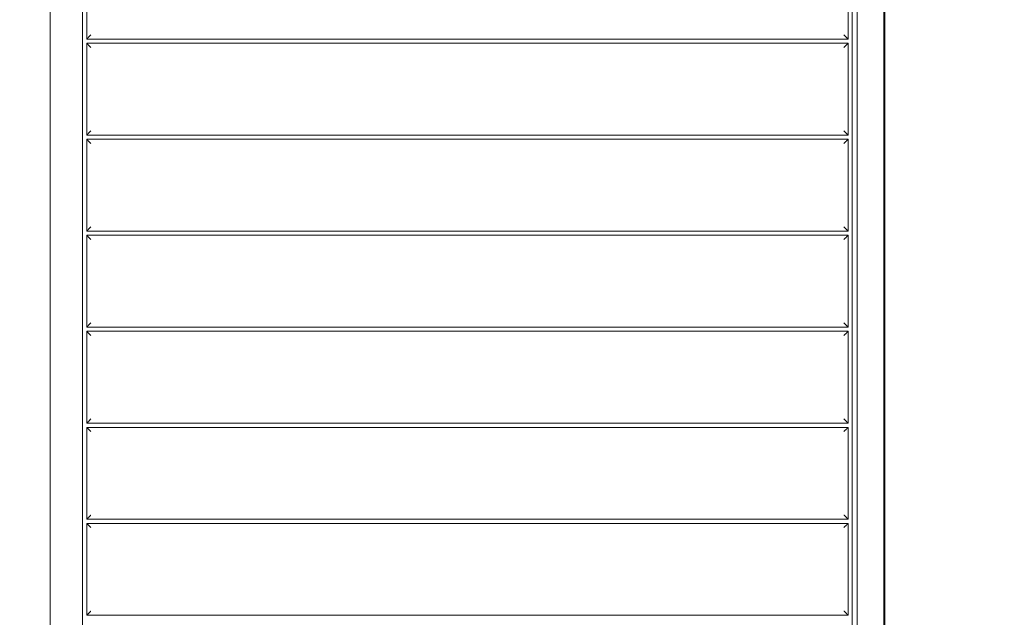
# Model space of a CAD drawing. Units: millimetres. Extents: x -3589 to 10963, y -5945 to 6827.
# Drawn here: x 5964 to 7143, y 155 to 871 of the extents above; entities that cross this region are included whole.
import ezdxf

# ---------------------------------------------------------------- set-up
doc = ezdxf.new("R2010")
doc.units = ezdxf.units.MM
doc.header["$LTSCALE"] = 0.2
doc.header["$MEASUREMENT"] = 0
doc.header["$PDMODE"] = 1
doc.layers.add('HAGS-Dim Plan', color=7, linetype='Continuous', lineweight=100)
doc.layers.add('HAGS-Plan', color=7, linetype='Continuous')
doc.styles.get("Standard").update_dxf_attribs({"font": 'g13f12d.shx', "height": 300})
doc.dimstyles.new('HAGS - Dim Plan', dxfattribs={"dimtxt": 300, "dimasz": 200, "dimexe": 0.18, "dimexo": 0.0625, "dimgap": 150, "dimtad": 0, "dimlfac": 0.001, "dimrnd": 0.05, "dimzin": 1, "dimdsep": 46, "dimtxsty": 'Standard', "dimblk": 'HAGS - Dim Plan arrow', "dimcen": 0.1, "dimse1": 1, "dimse2": 1, "dimclrd": 1, "dimadec": 0, "dimazin": 0, "dimtfac": 1, "dimtofl": 0, "dimtmove": 0, "dimatfit": 3, "dimfxl": 1, "dimtolj": 1, "dimtzin": 0, "dimarcsym": 0})

# ---------------------------------------------------------------- blocks, each defined once
blk = doc.blocks.new('HAGS - Dim Plan arrow')
at = {"color": 1, "lineweight": 0}
blk.add_lwpolyline([(0, 0, 0, 0.35, 0), (-1, 0, 0.015, 0.015, 0)], format="xyseb", dxfattribs=at)
blk = doc.blocks.new('*D179')
at = {"layer": 'Defpoints', "color": 0, "transparency": 16777216}
for p in [(1073, 4166.4), (3618.9, -3351.8), (10105.7, -3351.8)]:
    blk.add_point(p, dxfattribs=at)
at = {"layer": 'HAGS-Dim Plan', "color": 1, "lineweight": -2, "transparency": 16777216}
for p, q in [((10105.7, 3966.4), (10105.7, 1164.5)), ((10105.7, -3151.8), (10105.7, -350))]:
    blk.add_line(p, q, dxfattribs=at)
at = {"layer": 'HAGS-Dim Plan', "color": 1, "lineweight": -2, "transparency": 16777216, "xscale": 200, "yscale": 200, "zscale": 200}
for p, rotation in [((10105.7, 4166.4), 90), ((10105.7, -3351.8), 270)]:
    blk.add_blockref('HAGS - Dim Plan arrow', p, dxfattribs=dict(at, rotation=rotation))
at = {"layer": 'HAGS-Dim Plan', "color": 0, "transparency": 16777216, "insert": (10105.7, 407.3), "char_height": 300, "attachment_point": 5, "rotation": 90}
blk.add_mtext('\\A1;{\\H1.33333x;7.52m}', dxfattribs=at)
blk = doc.blocks.new('*D181')
at = {"layer": 'Defpoints', "color": 0, "transparency": 16777216}
for p in [(1000, 5555), (10756.2, 5555), (3677.4, -4921.5)]:
    blk.add_point(p, dxfattribs=at)
at = {"layer": 'HAGS-Dim Plan', "color": 1, "lineweight": -2, "transparency": 16777216}
for p, q in [((10756.2, 5355), (10756.2, 1194)), ((10756.2, -4721.5), (10756.2, -560.5))]:
    blk.add_line(p, q, dxfattribs=at)
at = {"layer": 'HAGS-Dim Plan', "color": 1, "lineweight": -2, "transparency": 16777216, "xscale": 200, "yscale": 200, "zscale": 200}
for p, rotation in [((10756.2, 5555), 90), ((10756.2, -4921.5), 270)]:
    blk.add_blockref('HAGS - Dim Plan arrow', p, dxfattribs=dict(at, rotation=rotation))
at = {"layer": 'HAGS-Dim Plan', "color": 0, "transparency": 16777216, "insert": (10756.2, 316.8), "char_height": 300, "attachment_point": 5, "rotation": 90}
blk.add_mtext('\\A1;{\\H1.33333x;10.48m}', dxfattribs=at)
blk = doc.blocks.new('*D180')
at = {"layer": 'Defpoints', "color": 0, "transparency": 16777216}
for p in [(8163.1, 5952.4), (8163.1, 948.1), (-2134.6, 13.3)]:
    blk.add_point(p, dxfattribs=at)
at = {"layer": 'HAGS-Dim Plan', "color": 1, "lineweight": -2, "transparency": 16777216}
for p, q in [((-1934.6, 5952.4), (2157, 5952.4)), ((7963.1, 5952.4), (3871.5, 5952.4))]:
    blk.add_line(p, q, dxfattribs=at)
at = {"layer": 'HAGS-Dim Plan', "color": 1, "lineweight": -2, "transparency": 16777216, "xscale": 200, "yscale": 200, "zscale": 200, "rotation": 180}
blk.add_blockref('HAGS - Dim Plan arrow', (-2134.6, 5952.4), dxfattribs=at)
at = {"layer": 'HAGS-Dim Plan', "color": 1, "lineweight": -2, "transparency": 16777216, "xscale": 200, "yscale": 200, "zscale": 200}
blk.add_blockref('HAGS - Dim Plan arrow', (8163.1, 5952.4), dxfattribs=at)
at = {"layer": 'HAGS-Dim Plan', "color": 0, "transparency": 16777216, "insert": (3014.2, 5952.4), "char_height": 300, "attachment_point": 5}
blk.add_mtext('\\A1;{\\H1.33333x;10.30m}', dxfattribs=at)
blk = doc.blocks.new('*D182')
at = {"layer": 'Defpoints', "color": 0, "transparency": 16777216}
for p in [(-3589, 6619.7), (9555, 2000), (-3589, 30.1)]:
    blk.add_point(p, dxfattribs=at)
at = {"layer": 'HAGS-Dim Plan', "color": 1, "lineweight": -2, "transparency": 16777216}
for p, q in [((-3389, 6619.7), (2145.8, 6619.7)), ((9355, 6619.7), (3820.3, 6619.7))]:
    blk.add_line(p, q, dxfattribs=at)
at = {"layer": 'HAGS-Dim Plan', "color": 1, "lineweight": -2, "transparency": 16777216, "xscale": 200, "yscale": 200, "zscale": 200, "rotation": 180}
blk.add_blockref('HAGS - Dim Plan arrow', (-3589, 6619.7), dxfattribs=at)
at = {"layer": 'HAGS-Dim Plan', "color": 1, "lineweight": -2, "transparency": 16777216, "xscale": 200, "yscale": 200, "zscale": 200}
blk.add_blockref('HAGS - Dim Plan arrow', (9555, 6619.7), dxfattribs=at)
at = {"layer": 'HAGS-Dim Plan', "color": 0, "transparency": 16777216, "insert": (2983, 6619.7), "char_height": 300, "attachment_point": 5}
blk.add_mtext('\\A1;{\\H1.33333x;13.14m}', dxfattribs=at)

msp = doc.modelspace()

# ---------------------------------------------------------------- linework, layer by layer
at = {"layer": 'HAGS-Plan', "lineweight": 0}
for p, q in [((6038.891, 961.109, 95), (6038.891, 38.891, 95)), ((6043.891, 847.5, 95), (6043.891, 956.109, 95)), ((6000, 59.791, 95), (6000, 940.209, 95)), ((6000, 940.209, 95), (6000, 59.791, 95)), ((6956.109, 885.645, 95), (6956.109, 847.5, 95)), ((6961.109, 45.508, 95), (6961.109, 885.761, 95)), ((6967, 885.897, 95), (6967, 50.013, 95)), ((6999, 886.638, 95), (6999, 60.029, 95)), ((7000, 886.661, 95), (7000, 59.791, 95)), ((6956.109, 847.5, 95), (6043.891, 847.5, 95)), ((6043.891, 732.5, 95), (6043.891, 842.5, 95)), ((6043.891, 842.5, 95), (6956.109, 842.5, 95)), ((6956.109, 842.5, 95), (6956.109, 732.5, 95)), ((6956.109, 732.5, 95), (6043.891, 732.5, 95)), ((6043.891, 617.5, 95), (6043.891, 727.5, 95)), ((6043.891, 727.5, 95), (6956.109, 727.5, 95)), ((6956.109, 727.5, 95), (6956.109, 617.5, 95)), ((6956.109, 617.5, 95), (6043.891, 617.5, 95)), ((6043.891, 502.5, 95), (6043.891, 612.5, 95)), ((6043.891, 612.5, 95), (6956.109, 612.5, 95)), ((6956.109, 612.5, 95), (6956.109, 502.5, 95)), ((6956.109, 502.5, 95), (6043.891, 502.5, 95)), ((6043.891, 497.5, 95), (6956.109, 497.5, 95)), ((6043.891, 387.5, 95), (6043.891, 497.5, 95)), ((6956.109, 497.5, 95), (6956.109, 387.5, 95)), ((6956.109, 387.5, 95), (6043.891, 387.5, 95)), ((6043.891, 272.5, 95), (6043.891, 382.5, 95)), ((6043.891, 382.5, 95), (6956.109, 382.5, 95)), ((6956.109, 382.5, 95), (6956.109, 272.5, 95)), ((6956.109, 272.5, 95), (6043.891, 272.5, 95)), ((6043.891, 157.5, 95), (6043.891, 267.5, 95)), ((6043.891, 267.5, 95), (6956.109, 267.5, 95)), ((6956.109, 267.5, 95), (6956.109, 157.5, 95)), ((6956.109, 157.5, 95), (6043.891, 157.5, 95))]:
    msp.add_line(p, q, dxfattribs=at)
for points in [[(6043.891, 847.5, 95), (6043.891, 847.5, 95), (6045.962, 849.571, 95), (6048.891, 852.5, 95)], [(6951.109, 852.5, 95), (6954.038, 849.571, 95), (6956.109, 847.5, 95), (6956.109, 847.5, 95)], [(6048.891, 837.5, 95), (6045.962, 840.429, 95), (6043.891, 842.5, 95), (6043.891, 842.5, 95)], [(6956.109, 842.5, 95), (6956.109, 842.5, 95), (6954.038, 840.429, 95), (6951.109, 837.5, 95)], [(6048.891, 737.5, 95), (6045.962, 734.571, 95), (6043.891, 732.5, 95), (6043.891, 732.5, 95)], [(6956.109, 732.5, 95), (6956.109, 732.5, 95), (6954.038, 734.571, 95), (6951.109, 737.5, 95)], [(6048.891, 722.5, 95), (6045.962, 725.429, 95), (6043.891, 727.5, 95), (6043.891, 727.5, 95)], [(6956.109, 727.5, 95), (6956.109, 727.5, 95), (6954.038, 725.429, 95), (6951.109, 722.5, 95)], [(6048.891, 622.5, 95), (6045.962, 619.571, 95), (6043.891, 617.5, 95), (6043.891, 617.5, 95)], [(6956.109, 617.5, 95), (6956.109, 617.5, 95), (6954.038, 619.571, 95), (6951.109, 622.5, 95)], [(6048.891, 607.5, 95), (6045.962, 610.429, 95), (6043.891, 612.5, 95), (6043.891, 612.5, 95)], [(6956.109, 612.5, 95), (6956.109, 612.5, 95), (6954.038, 610.429, 95), (6951.109, 607.5, 95)], [(6048.891, 507.5, 95), (6045.962, 504.571, 95), (6043.891, 502.5, 95), (6043.891, 502.5, 95)], [(6956.109, 502.5, 95), (6956.109, 502.5, 95), (6954.038, 504.571, 95), (6951.109, 507.5, 95)], [(6043.891, 497.5, 95), (6043.891, 497.5, 95), (6045.962, 495.429, 95), (6048.891, 492.5, 95)], [(6951.109, 492.5, 95), (6954.038, 495.429, 95), (6956.109, 497.5, 95), (6956.109, 497.5, 95)], [(6043.891, 387.5, 95), (6043.891, 387.5, 95), (6045.962, 389.571, 95), (6048.891, 392.5, 95)], [(6951.109, 392.5, 95), (6954.038, 389.571, 95), (6956.109, 387.5, 95), (6956.109, 387.5, 95)], [(6048.891, 377.5, 95), (6045.962, 380.429, 95), (6043.891, 382.5, 95), (6043.891, 382.5, 95)], [(6956.109, 382.5, 95), (6956.109, 382.5, 95), (6954.038, 380.429, 95), (6951.109, 377.5, 95)], [(6048.891, 277.5, 95), (6045.962, 274.571, 95), (6043.891, 272.5, 95), (6043.891, 272.5, 95)], [(6956.109, 272.5, 95), (6956.109, 272.5, 95), (6954.038, 274.571, 95), (6951.109, 277.5, 95)], [(6048.891, 262.5, 95), (6045.962, 265.429, 95), (6043.891, 267.5, 95), (6043.891, 267.5, 95)], [(6956.109, 267.5, 95), (6956.109, 267.5, 95), (6954.038, 265.429, 95), (6951.109, 262.5, 95)], [(6048.891, 162.5, 95), (6045.962, 159.571, 95), (6043.891, 157.5, 95), (6043.891, 157.5, 95)], [(6956.109, 157.5, 95), (6956.109, 157.5, 95), (6954.038, 159.571, 95), (6951.109, 162.5, 95)]]:
    msp.add_rational_spline(points, [1, 0.804737854124, 0.804737854124, 1], degree=3, dxfattribs=at)

# ---------------------------------------------------------------- dimensions: what is measured, and where the dimension line sits
at = {"layer": 'HAGS-Dim Plan'}
for base, p1, p2, picture, middle in [((-3588.96, 6619.72), (9555, 2000), (-3588.96, 30.091), '*D182', (2983.02, 6619.72)), ((8163.095, 5952.443), (-2134.641, 13.288), (8163.095, 948.112), '*D180', (3014.227, 5952.443))]:
    dim = msp.add_linear_dim(base=base, p1=p1, p2=p2, text='{\\H1.33333x;<>}', dimstyle='HAGS - Dim Plan', override={"dimrnd": 0.01, "dimpost": 'm'}, dxfattribs=at)
    dim.commit()
    dim.dimension.update_dxf_attribs({"geometry": picture, "text_midpoint": middle, "dimtype": 160})
for base, p1, p2, picture, middle in [((10756.188, 5555), (3677.416, -4921.459), (1000, 5555), '*D181', (10756.188, 316.77)), ((10105.721, -3351.817), (1072.977, 4166.393), (3618.935, -3351.817), '*D179', (10105.721, 407.288))]:
    dim = msp.add_linear_dim(base=base, p1=p1, p2=p2, angle=90, text='{\\H1.33333x;<>}', dimstyle='HAGS - Dim Plan', override={"dimrnd": 0.01, "dimpost": 'm'}, dxfattribs=at)
    dim.commit()
    dim.dimension.update_dxf_attribs({"geometry": picture, "text_midpoint": middle, "dimtype": 160})

doc.saveas('drawing.dxf')
